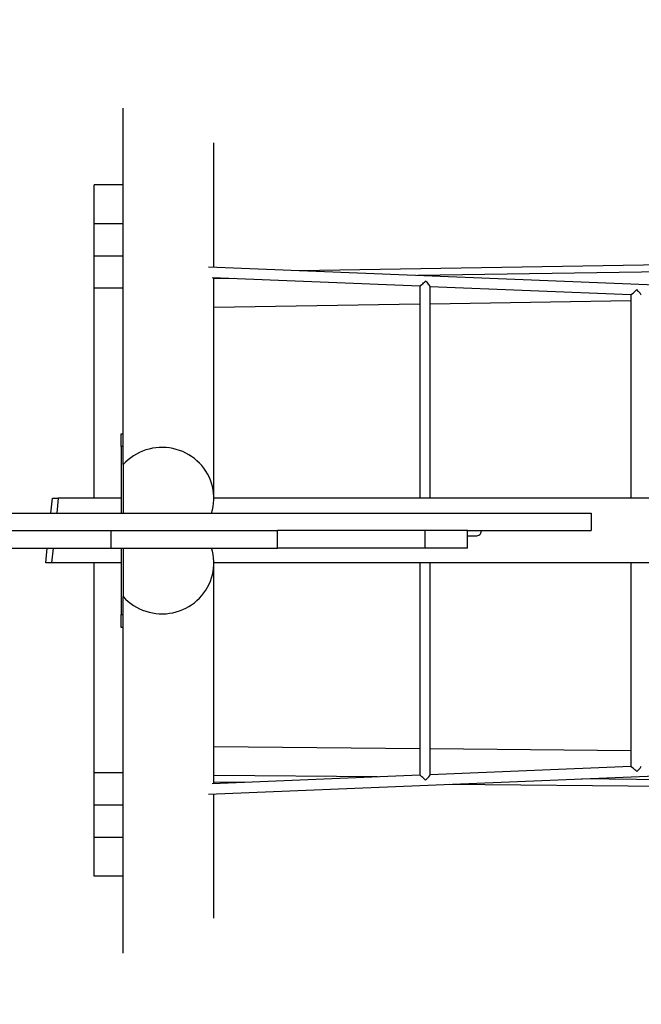
# Model space of a CAD drawing. Units: millimetres. Extents: x 679 to 30258, y 160 to 33010.
# Drawn here: x 10675 to 11636, y 18363 to 19887 of the extents above; entities that cross this region are included whole.
import ezdxf

# ---------------------------------------------------------------- set-up
doc = ezdxf.new("R2010")
doc.units = ezdxf.units.MM

msp = doc.modelspace()

# ---------------------------------------------------------------- linework, layer by layer
at = {"color": 7, "linetype": 'Continuous'}
for p, q in [((10835.063, 19571.242), (10835.063, 19749.962)), ((10975.063, 19503.841), (10975.063, 19696.242)), ((10790.062, 19571.242), (10790.062, 19631.242)), ((10835.063, 19631.242), (10790.062, 19631.242)), ((10835.063, 19571.242), (10790.062, 19571.242)), ((10790.062, 19521.242), (10790.062, 19571.242)), ((10835.063, 19564.294), (10835.063, 19571.242)), ((10835.063, 19521.242), (10835.063, 19564.294)), ((10790.062, 19471.242), (10790.062, 19521.242)), ((10835.063, 19521.242), (10790.062, 19521.242)), ((10835.063, 19494.231), (10835.063, 19521.242)), ((12084.744, 19513.87), (11107.238, 19498.452)), ((10835.063, 19471.242), (10835.063, 19494.231)), ((11999.049, 19462.094), (10966.97, 19504.171)), ((12067.112, 19503.218), (11290.728, 19490.971)), ((10972.799, 19487.92), (11293.692, 19474.837)), ((10975.063, 19146.242), (10975.063, 19487.827)), ((11007.516, 19486.504), (10975.063, 19485.992)), ((11293.617, 19474.84), (11293.617, 19146.242)), ((10790.062, 19146.242), (10790.062, 19471.242)), ((10835.063, 19471.242), (10790.062, 19471.242)), ((10835.063, 19424.168), (10835.063, 19471.242)), ((11309.617, 19146.242), (11309.617, 19474.276)), ((11309.617, 19474.188), (11620.348, 19461.52)), ((11620.273, 19461.523), (11620.273, 19146.242)), ((11293.617, 19446.689), (10975.063, 19441.665)), ((11620.273, 19451.842), (11309.617, 19446.942)), ((10835.063, 19198.363), (10835.063, 19424.168)), ((10832.063, 19246.242), (10835.063, 19246.242)), ((10832.063, 19226.242), (10832.063, 19246.242)), ((10832.063, 19226.242), (10832.063, 19123.242)), ((10835.063, 19226.242), (10832.063, 19226.242)), ((10835.063, 19198.363), (10835.063, 19123.242)), ((10723.075, 19123.242), (10725.438, 19146.242)), ((10725.438, 19146.242), (10734.568, 19146.242)), ((10734.568, 19146.242), (10732.205, 19123.242)), ((10832.063, 19146.242), (10734.568, 19146.242)), ((11840.769, 19146.242), (10975.063, 19146.242)), ((10316.083, 19123.242), (11558.824, 19123.242)), ((11558.824, 19123.242), (11558.824, 19096.242)), ((10316.083, 19096.242), (11073.38, 19096.242)), ((10598.72, 19096.242), (10816.307, 19096.242)), ((10816.307, 19069.242), (10816.307, 19096.242)), ((10816.307, 19096.242), (11073.38, 19096.242)), ((11302.186, 19096.242), (11073.38, 19096.242)), ((11073.38, 19069.242), (11073.38, 19096.242)), ((11302.186, 19069.242), (11302.186, 19096.242)), ((11367.718, 19096.242), (11302.186, 19096.242)), ((11367.718, 19096.242), (11558.824, 19096.242)), ((11367.718, 19069.242), (11367.718, 19096.242)), ((11367.718, 19088.242), (11381.717, 19088.242)), ((10598.72, 19069.242), (10816.307, 19069.242)), ((10715.165, 19046.242), (10717.528, 19069.242)), ((10726.658, 19069.242), (10724.295, 19046.242)), ((10816.307, 19069.242), (11073.38, 19069.242)), ((10832.063, 19069.242), (10832.063, 18966.242)), ((10835.063, 19069.242), (10835.063, 18994.12)), ((11302.186, 19069.242), (11073.38, 19069.242)), ((11367.718, 19069.242), (11302.186, 19069.242)), ((10724.295, 19046.242), (10715.165, 19046.242)), ((10832.063, 19046.242), (10724.295, 19046.242)), ((10790.062, 18721.242), (10790.062, 19046.242)), ((10975.063, 18704.656), (10975.063, 19046.242)), ((11840.769, 19046.242), (10975.063, 19046.242)), ((11293.617, 19046.242), (11293.617, 18717.643)), ((11309.617, 18718.208), (11309.617, 19046.242)), ((11620.273, 19046.242), (11620.273, 18730.96)), ((10835.063, 18768.316), (10835.063, 18994.12)), ((10832.063, 18966.242), (10835.063, 18966.242)), ((10832.063, 18946.242), (10832.063, 18966.242)), ((10835.063, 18946.242), (10832.063, 18946.242)), ((10835.063, 18721.242), (10835.063, 18768.316)), ((11293.617, 18758.647), (10975.063, 18761.795)), ((11620.273, 18755.419), (11309.617, 18758.489)), ((10966.97, 18688.313), (12017.102, 18731.125)), ((11620.348, 18730.963), (11309.617, 18718.295)), ((10835.063, 18721.242), (10790.062, 18721.242)), ((10790.062, 18671.242), (10790.062, 18721.242)), ((10835.063, 18698.252), (10835.063, 18721.242)), ((11293.692, 18717.646), (10972.799, 18704.564)), ((11228.056, 18714.97), (10975.063, 18717.47)), ((10835.063, 18671.242), (10835.063, 18698.252)), ((11023.237, 18706.62), (10975.063, 18707.096)), ((12079.104, 18696.186), (11339.392, 18703.496)), ((12060.365, 18706.746), (11544.211, 18711.846)), ((10975.063, 18496.242), (10975.063, 18688.643)), ((10835.063, 18671.242), (10790.062, 18671.242)), ((10790.062, 18621.242), (10790.062, 18671.242)), ((10835.063, 18628.189), (10835.063, 18671.242)), ((10835.063, 18621.242), (10790.062, 18621.242)), ((10790.062, 18561.242), (10790.062, 18621.242)), ((10835.063, 18621.242), (10835.063, 18628.189)), ((10835.063, 18442.521), (10835.063, 18621.242)), ((10835.063, 18561.242), (10790.062, 18561.242))]:
    msp.add_line(p, q, dxfattribs=at)
at = {"color": 7, "linetype": 'Continuous', "flags": 128}
for points in [[(10971.579, 19123.242), (10972.956, 19128.279), (10973.992, 19133.396), (10974.682, 19138.569), (10975.023, 19143.775), (10975.014, 19148.992), (10974.654, 19154.198), (10973.945, 19159.368), (10972.89, 19164.481), (10971.494, 19169.514), (10969.763, 19174.444), (10967.705, 19179.252), (10965.328, 19183.914), (10962.643, 19188.411), (10959.662, 19192.724), (10956.398, 19196.833), (10952.865, 19200.72), (10949.078, 19204.368), (10945.055, 19207.761), (10940.813, 19210.885), (10936.37, 19213.725), (10931.746, 19216.27), (10926.961, 19218.507), (10922.036, 19220.428), (10916.993, 19222.023), (10911.854, 19223.287), (10906.642, 19224.212), (10901.378, 19224.796), (10896.087, 19225.036), (10890.791, 19224.93), (10885.515, 19224.479), (10880.28, 19223.685), (10875.109, 19222.552), (10870.027, 19221.084), (10865.054, 19219.288), (10860.212, 19217.172), (10855.523, 19214.745), (10851.008, 19212.018), (10846.686, 19209.002), (10842.576, 19205.711), (10838.696, 19202.16), (10835.063, 19198.363)], [(10835.063, 18994.12), (10838.696, 18990.324), (10842.576, 18986.772), (10846.686, 18983.481), (10851.008, 18980.466), (10855.523, 18977.739), (10860.212, 18975.312), (10865.054, 18973.195), (10870.027, 18971.4), (10875.109, 18969.932), (10880.28, 18968.798), (10885.515, 18968.005), (10890.791, 18967.554), (10896.087, 18967.448), (10901.378, 18967.687), (10906.642, 18968.271), (10911.854, 18969.197), (10916.993, 18970.46), (10922.036, 18972.056), (10926.961, 18973.976), (10931.746, 18976.214), (10936.37, 18978.758), (10940.813, 18981.599), (10945.055, 18984.722), (10949.078, 18988.116), (10952.865, 18991.764), (10956.398, 18995.651), (10959.662, 18999.76), (10962.643, 19004.072), (10965.328, 19008.569), (10967.705, 19013.232), (10969.763, 19018.039), (10971.494, 19022.97), (10972.89, 19028.003), (10973.945, 19033.115), (10974.654, 19038.286), (10975.014, 19043.491), (10975.023, 19048.708), (10974.682, 19053.915), (10973.992, 19059.087), (10972.956, 19064.204), (10971.579, 19069.242)]]:
    msp.add_lwpolyline(points, dxfattribs=at)
at = {"color": 7, "linetype": 'Continuous'}
for centre, radius, start, end in [((10790.063, 19471.242), 1800, 92.23481, 170.711922), ((11380.126, 19096.201), 8.688, 326.795202, 0.268092), ((11381.595, 19095.096), 6.855, 271.024795, 327.801225), ((10790.063, 18721.242), 1800, 189.288078, 268.50191)]:
    msp.add_arc(centre, radius, start, end, dxfattribs=at)
for centre, major_axis, start_param, end_param in [((11301.617, 19482.521), (7.981, 7.663), 3.20994127, 4.78652196), ((11301.617, 19482.521), (-7.978, 8.31), 3.21572563, 4.64404036), ((11628.273, 19469.204), (7.981, 7.663), 3.20994127, 4.78652196), ((11628.273, 19469.204), (-7.978, 8.31), 3.21572563, 4.64404036), ((11628.273, 18723.28), (7.981, -7.663), 1.49666335, 3.07324403), ((11628.273, 18723.28), (7.978, 8.31), 4.7807376, 6.20905233), ((11301.617, 18709.963), (7.981, -7.663), 1.49666335, 3.07324403), ((11301.617, 18709.963), (7.978, 8.31), 4.7807376, 6.20905233)]:
    msp.add_ellipse(centre, major_axis=major_axis, ratio=0.07130293, start_param=start_param, end_param=end_param, dxfattribs=at)

doc.saveas('drawing.dxf')
